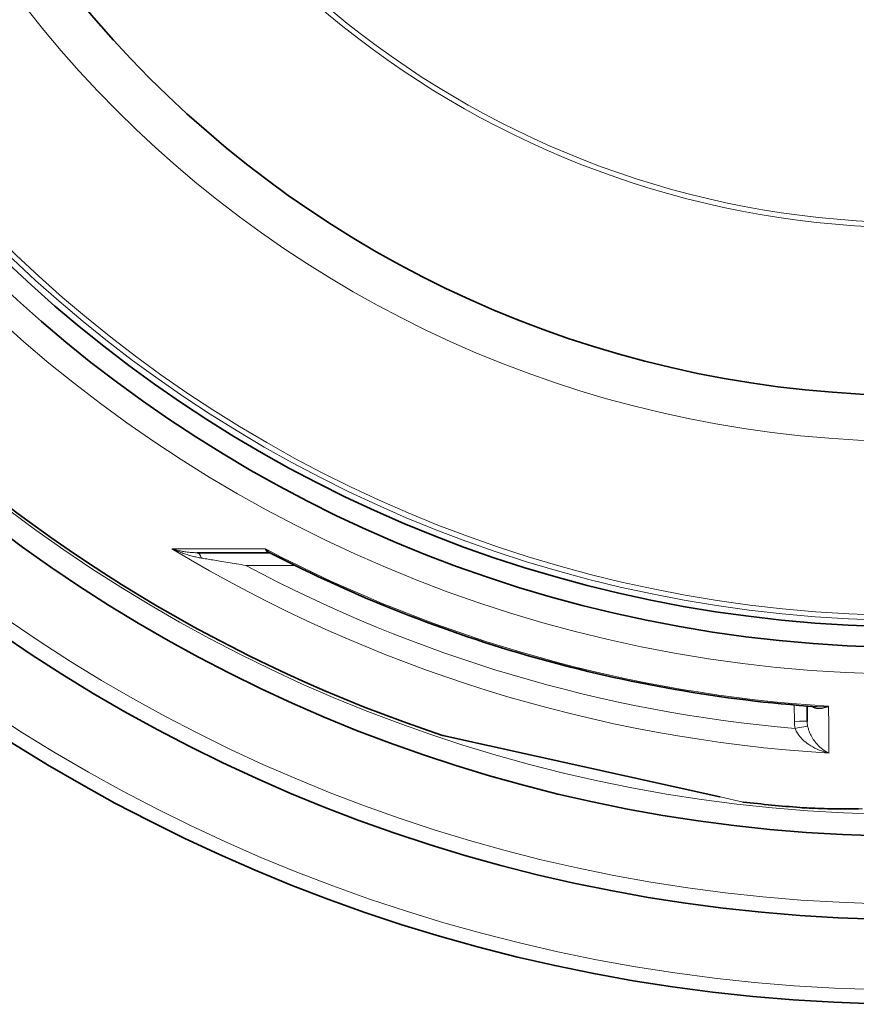
# Model space of a CAD drawing. Units: millimetres. Extents: x -4142 to 15953, y -968 to 9051.
# Drawn here: x 13255 to 13581, y 1409 to 1793 of the extents above; entities that cross this region are included whole.
import ezdxf

# ---------------------------------------------------------------- set-up
doc = ezdxf.new("R2010")
doc.units = ezdxf.units.MM
doc.layers.add('Viditelná (ISO)', color=7, linetype='Continuous', lineweight=35)
doc.layers.add('Viditelná tenká (ISO)', color=7, linetype='Continuous', lineweight=18)

msp = doc.modelspace()

# ---------------------------------------------------------------- linework, layer by layer
at = {"layer": 'Viditelná (ISO)'}
for p, q in [((13352.11, 1584.85), (13324.08, 1584.85)), ((13562.06, 1519.07), (13562.01, 1525.02)), ((13419.93, 1513.56), (13419.75, 1513.6)), ((13419.95, 1513.55), (13528, 1489.59)), ((13559.21, 1485.45), (13559.21, 1485.45))]:
    msp.add_line(p, q, dxfattribs=at)
at = {"layer": 'Viditelná (ISO)', "flags": 128}
for points in [[(13352.7, 1584.71), (13352.57, 1584.76), (13352.41, 1584.81), (13352.25, 1584.84), (13352.11, 1584.85)], [(13565.85, 1524.74), (13562.38, 1525), (13558.9, 1525.27), (13555.43, 1525.58), (13551.97, 1525.9), (13548.5, 1526.24), (13545.03, 1526.61), (13541.57, 1527), (13538.11, 1527.41), (13534.65, 1527.85), (13531.2, 1528.3), (13527.75, 1528.78), (13524.3, 1529.28), (13520.85, 1529.8), (13517.41, 1530.34), (13513.97, 1530.91), (13510.54, 1531.5), (13507.11, 1532.1), (13503.68, 1532.73), (13500.26, 1533.39), (13496.85, 1534.06), (13493.43, 1534.76), (13490.02, 1535.47), (13486.62, 1536.21), (13483.22, 1536.97), (13479.82, 1537.76), (13476.43, 1538.56), (13473.05, 1539.39), (13469.67, 1540.23), (13466.29, 1541.1), (13462.92, 1541.99), (13459.56, 1542.9), (13456.2, 1543.84), (13452.85, 1544.79), (13449.51, 1545.77), (13446.17, 1546.76), (13442.84, 1547.78), (13439.51, 1548.82), (13436.2, 1549.88), (13432.89, 1550.96), (13429.58, 1552.06), (13426.29, 1553.19), (13423, 1554.33), (13419.71, 1555.5), (13416.44, 1556.68), (13413.17, 1557.89), (13409.91, 1559.12), (13406.65, 1560.37), (13403.41, 1561.64), (13400.17, 1562.93), (13396.94, 1564.24), (13393.72, 1565.57), (13390.51, 1566.92), (13387.31, 1568.29), (13384.11, 1569.69), (13380.93, 1571.1), (13377.76, 1572.53), (13374.59, 1573.98), (13371.43, 1575.45), (13368.29, 1576.95), (13365.15, 1578.46), (13362.03, 1579.99), (13358.91, 1581.54), (13355.8, 1583.11), (13352.7, 1584.71)], [(13537.11, 1487.58), (13537, 1487.6), (13536.95, 1487.61), (13536.92, 1487.62), (13536.91, 1487.62)], [(13582.11, 1484.93), (13580.45, 1484.92), (13578.82, 1484.92), (13577.23, 1484.92), (13575.68, 1484.93), (13574.17, 1484.94), (13572.71, 1484.96), (13571.3, 1484.98), (13569.93, 1485), (13568.62, 1485.03), (13567.36, 1485.06), (13566.16, 1485.1), (13565, 1485.14), (13563.9, 1485.18), (13562.86, 1485.23), (13561.86, 1485.28), (13560.92, 1485.33), (13560.04, 1485.39), (13559.21, 1485.45)]]:
    msp.add_lwpolyline(points, dxfattribs=at)
at = {"layer": 'Viditelná (ISO)'}
for radius in [521.32, 513.29, 423]:
    msp.add_circle((13604.49, 2069.2), radius, dxfattribs=at)
for centre, radius, start, end in [((13604.49, 2069.2), 660.5, 184.77656, 355.22344), ((13604.49, 2069.2), 627.48, 185.02852, 354.97148), ((13604.49, 2069.2), 595, 185.30382, 354.69618), ((13604.49, 2069.2), 595, 185.30382, 354.69618), ((13604.49, 2069.2), 585.5, 226.06298, 251.60812), ((13608.08, 2127.25), 608.31, 266.4528186306491, 266.4528227251844), ((13605.71, 2088.92), 571.33, 266.4633528263722, 266.4633589831416), ((13603.46, 2052.61), 535.8, 266.4695297400661, 266.4695372803408), ((13725.17, 1384.78), 203, 139.6402663366286, 139.6403010681109), ((13604.49, 2069.2), 585.5, 263.39188, 265.56458)]:
    msp.add_arc(centre, radius, start, end, dxfattribs=at)
for centre, major_axis, ratio, start_param, end_param in [((13352.1, 1579.85), (0.02, 5), 0.878323, 0.003559, 0.003565), ((13420.56, 1515.46), (-0.43, -1.95), 0.997533, 6.180402, 6.283185)]:
    msp.add_ellipse(centre, major_axis=major_axis, ratio=ratio, start_param=start_param, end_param=end_param, dxfattribs=at)
at = {"layer": 'Viditelná tenká (ISO)'}
for p, q in [((13362.22, 1579.9), (13343.08, 1579.9)), ((13557.06, 1519.07), (13557.01, 1525.44)), ((13528.17, 1489.57), (13537.11, 1487.58))]:
    msp.add_line(p, q, dxfattribs=at)
at = {"layer": 'Viditelná tenká (ISO)', "flags": 128}
for points in [[(13314.19, 1586.38), (13315.53, 1586.38), (13316.88, 1586.38), (13318.25, 1586.38), (13319.64, 1586.38), (13321.04, 1586.38), (13322.47, 1586.37), (13323.91, 1586.37), (13325.36, 1586.37), (13326.84, 1586.37), (13328.33, 1586.37), (13329.83, 1586.37), (13331.35, 1586.36), (13332.89, 1586.36), (13334.44, 1586.36), (13336, 1586.36), (13337.58, 1586.36), (13339.17, 1586.35), (13340.78, 1586.35), (13342.4, 1586.35), (13344.03, 1586.35), (13345.67, 1586.35), (13347.33, 1586.35), (13349, 1586.34), (13350.68, 1586.34)], [(13324.08, 1584.85), (13323.71, 1584.86), (13323.33, 1584.86), (13322.94, 1584.87), (13322.55, 1584.89), (13322.15, 1584.91), (13321.75, 1584.94), (13321.34, 1584.97), (13320.93, 1585.01), (13320.52, 1585.05), (13320.1, 1585.1), (13319.68, 1585.16), (13319.25, 1585.22), (13318.83, 1585.29), (13318.4, 1585.36), (13317.98, 1585.44), (13317.55, 1585.52), (13317.12, 1585.61), (13316.7, 1585.7), (13316.27, 1585.8), (13315.85, 1585.91), (13315.43, 1586.02), (13315.02, 1586.14), (13314.6, 1586.26), (13314.19, 1586.38)], [(13325.73, 1582.75), (13325.3, 1582.82), (13324.86, 1582.9), (13324.42, 1582.99), (13323.96, 1583.09), (13323.51, 1583.19), (13323.04, 1583.3), (13322.57, 1583.41), (13322.09, 1583.53), (13321.61, 1583.66), (13321.13, 1583.8), (13320.64, 1583.94), (13320.14, 1584.09), (13319.65, 1584.25), (13319.15, 1584.41), (13318.65, 1584.58), (13318.15, 1584.76), (13317.65, 1584.94), (13317.15, 1585.13), (13316.65, 1585.33), (13316.15, 1585.53), (13315.66, 1585.73), (13315.17, 1585.94), (13314.68, 1586.16), (13314.19, 1586.38)], [(13350.68, 1586.34), (13350.71, 1586.22), (13350.75, 1586.1), (13350.79, 1585.99), (13350.83, 1585.89), (13350.88, 1585.78), (13350.93, 1585.69), (13350.98, 1585.6), (13351.03, 1585.51), (13351.08, 1585.43), (13351.14, 1585.35), (13351.2, 1585.28), (13351.26, 1585.22), (13351.32, 1585.16), (13351.39, 1585.11), (13351.45, 1585.06), (13351.52, 1585.01), (13351.59, 1584.98), (13351.66, 1584.94), (13351.73, 1584.91), (13351.8, 1584.89), (13351.88, 1584.87), (13351.95, 1584.86), (13352.03, 1584.86), (13352.11, 1584.85)], [(13350.68, 1586.34), (13350.75, 1586.25), (13350.83, 1586.17), (13350.91, 1586.08), (13350.99, 1586), (13351.07, 1585.92), (13351.15, 1585.84), (13351.23, 1585.76), (13351.32, 1585.69), (13351.4, 1585.61), (13351.48, 1585.54), (13351.57, 1585.47), (13351.65, 1585.4), (13351.74, 1585.33), (13351.82, 1585.26), (13351.91, 1585.2), (13352, 1585.14), (13352.08, 1585.08), (13352.17, 1585.02), (13352.26, 1584.96), (13352.35, 1584.91), (13352.44, 1584.85), (13352.53, 1584.8), (13352.61, 1584.75), (13352.7, 1584.71)], [(13343.08, 1579.9), (13342.14, 1580.05), (13341.22, 1580.2), (13340.32, 1580.34), (13339.43, 1580.49), (13338.56, 1580.63), (13337.7, 1580.77), (13336.87, 1580.91), (13336.05, 1581.04), (13335.25, 1581.17), (13334.46, 1581.3), (13333.7, 1581.43), (13332.96, 1581.55), (13332.24, 1581.67), (13331.53, 1581.78), (13330.85, 1581.9), (13330.2, 1582.01), (13329.56, 1582.11), (13328.95, 1582.21), (13328.36, 1582.31), (13327.79, 1582.41), (13327.24, 1582.5), (13326.72, 1582.58), (13326.21, 1582.67), (13325.73, 1582.75)], [(13563.83, 1524.89), (13564, 1524.77), (13564.17, 1524.67), (13564.36, 1524.57), (13564.56, 1524.48), (13564.76, 1524.39), (13564.98, 1524.32), (13565.21, 1524.25), (13565.44, 1524.19), (13565.69, 1524.14), (13565.95, 1524.1), (13566.22, 1524.08), (13566.49, 1524.06), (13566.78, 1524.06), (13567.08, 1524.07), (13567.38, 1524.1), (13567.69, 1524.13), (13568.01, 1524.19), (13568.34, 1524.25), (13568.68, 1524.33), (13569.02, 1524.43), (13569.36, 1524.54), (13569.71, 1524.66), (13570.05, 1524.8), (13570.41, 1524.95)], [(13565.85, 1524.74), (13566.02, 1524.73), (13566.2, 1524.72), (13566.38, 1524.71), (13566.56, 1524.7), (13566.75, 1524.7), (13566.93, 1524.7), (13567.12, 1524.69), (13567.3, 1524.69), (13567.49, 1524.7), (13567.68, 1524.7), (13567.87, 1524.71), (13568.06, 1524.71), (13568.25, 1524.72), (13568.45, 1524.74), (13568.64, 1524.75), (13568.83, 1524.76), (13569.03, 1524.78), (13569.22, 1524.8), (13569.42, 1524.82), (13569.62, 1524.84), (13569.81, 1524.87), (13570.01, 1524.9), (13570.21, 1524.92), (13570.41, 1524.95)], [(13570.57, 1506.68), (13569.94, 1506.98), (13569.32, 1507.32), (13568.72, 1507.7), (13568.13, 1508.12), (13567.56, 1508.56), (13567.02, 1509.03), (13566.5, 1509.51), (13566.02, 1510.01), (13565.57, 1510.52), (13565.15, 1511.03), (13564.77, 1511.54), (13564.42, 1512.05), (13564.1, 1512.55), (13563.81, 1513.04), (13563.55, 1513.52), (13563.31, 1513.98), (13563.11, 1514.44), (13562.93, 1514.87), (13562.77, 1515.3), (13562.63, 1515.71), (13562.51, 1516.1), (13562.4, 1516.49), (13562.31, 1516.86), (13562.24, 1517.22)], [(13419.75, 1513.6), (13420.14, 1513.52), (13421.29, 1513.26), (13423.18, 1512.84), (13425.77, 1512.27), (13429, 1511.55), (13432.81, 1510.71), (13437.11, 1509.75), (13441.84, 1508.7), (13446.94, 1507.57), (13452.34, 1506.38), (13457.97, 1505.13), (13463.77, 1503.84), (13469.69, 1502.53), (13475.68, 1501.2), (13481.69, 1499.87), (13487.68, 1498.54), (13493.6, 1497.23), (13499.39, 1495.94), (13505.01, 1494.7), (13510.37, 1493.51), (13515.44, 1492.39), (13520.14, 1491.35), (13524.41, 1490.4), (13528.17, 1489.57)], [(13570.57, 1506.68), (13569.6, 1506.91), (13568.64, 1507.19), (13567.69, 1507.51), (13566.77, 1507.86), (13565.89, 1508.24), (13565.04, 1508.65), (13564.23, 1509.08), (13563.47, 1509.53), (13562.75, 1509.99), (13562.09, 1510.45), (13561.48, 1510.92), (13560.92, 1511.39), (13560.4, 1511.85), (13559.94, 1512.31), (13559.52, 1512.76), (13559.14, 1513.2), (13558.8, 1513.63), (13558.5, 1514.05), (13558.24, 1514.45), (13558, 1514.84), (13557.8, 1515.22), (13557.62, 1515.6), (13557.47, 1515.96), (13557.34, 1516.3)], [(13559.21, 1485.45), (13561.09, 1485.32), (13563.32, 1485.21), (13565.87, 1485.11), (13568.76, 1485.04), (13571.99, 1484.98), (13575.55, 1484.94), (13579.45, 1484.93), (13583.7, 1484.95)]]:
    msp.add_lwpolyline(points, dxfattribs=at)
at = {"layer": 'Viditelná tenká (ISO)'}
for radius in [531.82, 510.83, 508.84, 441]:
    msp.add_circle((13604.49, 2069.2), radius, dxfattribs=at)
for radius, start, end in [(654.97, 184.81701, 355.18299), (621.44, 185.07758, 354.92242), (586.54, 185.38057, 354.61943), (357.59, 196.2393, 345.6691), (355.61, 196.3325, 345.7487)]:
    msp.add_arc((13604.49, 2069.2), radius, start, end, dxfattribs=at)
for centre, major_axis, ratio, start_param, end_param in [((13604.49, 2067.9), (-562.26, 0), 0.999962, 1.028279, 1.510434), ((13604.49, 2070.84), (546.97, 0), 0.999962, 4.229849, 4.65004), ((13324.08, 1579.85), (0, 5), 0.403714, 5.330193, 6.283171), ((13604.55, 2068.09), (160.24, 530.13), 0.999788, 2.943376, 3.349809), ((13564.51, 2183), (6.25, -698.33), 0.000012, 0.251716, 0.34132), ((13557.06, 1519.02), (5, 0.04), 0.008726, 0, 1.57072), ((13571.02, 1519.21), (0.12, 14.55), 0.959369, 1.588789, 1.780019), ((13557.34, 1516.26), (4.91, 0.96), 0.008566, 0.05096, 1.569128), ((13571, 1519.18), (0.11, 9.73), 0.919282, 1.59266, 1.784262), ((13528.43, 1491.55), (-0.43, -1.95), 0.867993, 0, 0.100443)]:
    msp.add_ellipse(centre, major_axis=major_axis, ratio=ratio, start_param=start_param, end_param=end_param, dxfattribs=at)

doc.saveas('drawing.dxf')
